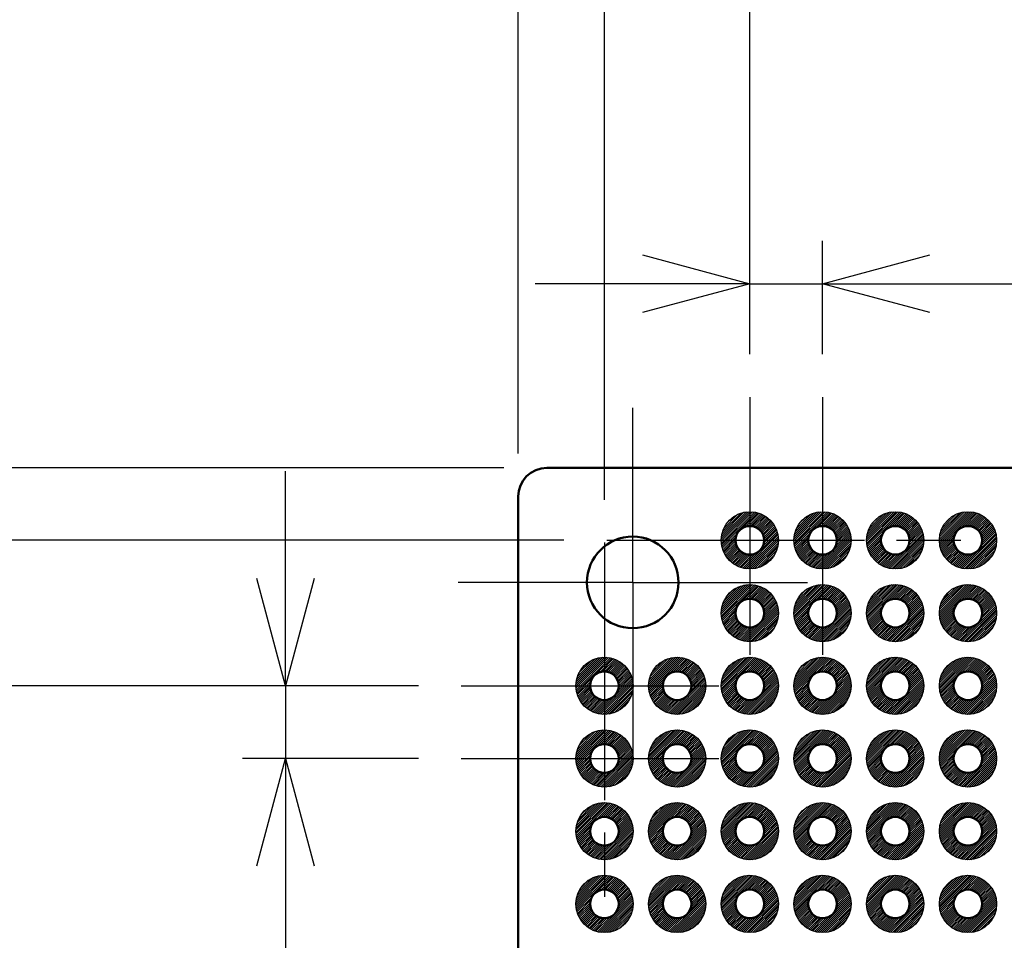
# Model space of a CAD drawing. Units: millimetres. Extents: x 0 to 604, y 0 to 420.
# Drawn here: x 193 to 227, y 264 to 297 of the extents above; entities that cross this region are included whole.
import ezdxf

# ---------------------------------------------------------------- set-up
doc = ezdxf.new("R2010")
doc.units = ezdxf.units.MM
doc.header["$LTSCALE"] = 1.5
doc.linetypes.add('AM_ISO08W050', pattern=[18, 12, -1.5, 3, -1.5])
doc.linetypes.add('AM_ISO08W050x2', pattern=[9, 6, -0.75, 1.5, -0.75])
for name, color, linetype, lineweight in [('AM_5', 3, 'Continuous', 25), ('AM_7', 4, 'AM_ISO08W050', 25), ('基板', 7, 'Continuous', 50), ('ﾊﾝﾀﾞ', 8, 'Continuous', 25)]:
    doc.layers.add(name, color=color, linetype=linetype, lineweight=lineweight)
doc.styles.get("Standard").update_dxf_attribs({"font": 'ISOCP.SHX', "bigfont": 'EXTFONT.SHX'})
doc.dimstyles.new('AM_ISO$0', dxfattribs={"dimtxt": 3.5, "dimasz": 2.5, "dimexe": 1, "dimexo": 1, "dimgap": 1.5, "dimtad": 1, "dimdsep": 46, "dimtxsty": 'Standard', "dimblk": 'OPEN30', "dimcen": 0, "dimclrd": 3, "dimclre": 3, "dimclrt": 2, "dimadec": 0, "dimazin": 2, "dimtp": 0.1, "dimtm": 0.1, "dimtfac": 0.71, "dimtmove": 0, "dimatfit": 3, "dimldrblk": 'OPEN30', "dimfxl": 0, "dimlwd": -1, "dimlwe": -1, "dimarcsym": 0})
pattern_1 = [(45, (-1068.29991, -477.238355), (-0.035355339, 0.035355339), [])]

# ---------------------------------------------------------------- blocks, each defined once
blk = doc.blocks.new('_Open30')
at = {"color": 0, "linetype": 'ByBlock', "lineweight": -2}
for p, q in [((-1, 0.2679), (0, 0)), ((0, 0), (-1, -0.2679)), ((0, 0), (-1, 0))]:
    blk.add_line(p, q, dxfattribs=at)
blk = doc.blocks.new('*D82')
at = {"layer": 'AM_5', "color": 3, "transparency": 16777216}
for p, q in [((218.083, 284.827), (218.083, 288.789)), ((220.623, 284.827), (220.623, 288.789)), ((214.333, 287.289), (210.583, 287.289)), ((218.083, 287.289), (220.623, 287.289)), ((224.373, 287.289), (244.306, 287.289))]:
    blk.add_line(p, q, dxfattribs=at)
at = {"layer": 'Defpoints', "color": 0, "transparency": 16777216}
for p in [(220.623, 287.289), (218.083, 283.327), (220.623, 283.327)]:
    blk.add_point(p, dxfattribs=at)
at = {"layer": 'AM_5', "color": 3, "transparency": 16777216, "xscale": 3.75, "yscale": 3.75, "zscale": 3.75}
blk.add_blockref('_Open30', (218.083, 287.289), dxfattribs=at)
at = {"layer": 'AM_5', "color": 3, "transparency": 16777216, "xscale": 3.75, "yscale": 3.75, "zscale": 3.75, "rotation": 180}
blk.add_blockref('_Open30', (220.623, 287.289), dxfattribs=at)
at = {"layer": 'AM_5', "color": 2, "transparency": 16777216, "insert": (236.214, 292.164), "char_height": 5.25, "attachment_point": 5}
blk.add_mtext('2.54', dxfattribs=at)
blk = doc.blocks.new('*D83')
at = {"layer": 'AM_5', "color": 3, "transparency": 16777216}
for p, q in [((218.083, 284.827), (218.083, 303.789)), ((301.903, 284.827), (301.903, 303.789)), ((221.833, 302.289), (298.153, 302.289))]:
    blk.add_line(p, q, dxfattribs=at)
at = {"layer": 'Defpoints', "color": 0, "transparency": 16777216}
for p in [(301.903, 302.289), (218.083, 283.327), (301.903, 283.327)]:
    blk.add_point(p, dxfattribs=at)
at = {"layer": 'AM_5', "color": 3, "transparency": 16777216, "xscale": 3.75, "yscale": 3.75, "zscale": 3.75, "rotation": 180}
blk.add_blockref('_Open30', (218.083, 302.289), dxfattribs=at)
at = {"layer": 'AM_5', "color": 3, "transparency": 16777216, "xscale": 3.75, "yscale": 3.75, "zscale": 3.75}
blk.add_blockref('_Open30', (301.903, 302.289), dxfattribs=at)
at = {"layer": 'AM_5', "color": 2, "transparency": 16777216, "insert": (259.993, 307.164), "char_height": 5.25, "attachment_point": 5}
blk.add_mtext('83.82', dxfattribs=at)
blk = doc.blocks.new('*D84')
at = {"layer": 'AM_5', "color": 3, "transparency": 16777216}
for p, q in [((213.003, 279.747), (213.003, 318.789)), ((306.983, 279.747), (306.983, 318.789)), ((216.753, 317.289), (303.233, 317.289))]:
    blk.add_line(p, q, dxfattribs=at)
at = {"layer": 'Defpoints', "color": 0, "transparency": 16777216}
for p in [(306.983, 317.289), (213.003, 278.247), (306.983, 278.247)]:
    blk.add_point(p, dxfattribs=at)
at = {"layer": 'AM_5', "color": 3, "transparency": 16777216, "xscale": 3.75, "yscale": 3.75, "zscale": 3.75, "rotation": 180}
blk.add_blockref('_Open30', (213.003, 317.289), dxfattribs=at)
at = {"layer": 'AM_5', "color": 3, "transparency": 16777216, "xscale": 3.75, "yscale": 3.75, "zscale": 3.75}
blk.add_blockref('_Open30', (306.983, 317.289), dxfattribs=at)
at = {"layer": 'AM_5', "color": 2, "transparency": 16777216, "insert": (259.993, 322.164), "char_height": 5.25, "attachment_point": 5}
blk.add_mtext('93.98', dxfattribs=at)
blk = doc.blocks.new('*D85')
at = {"layer": 'AM_5', "color": 3, "transparency": 16777216}
for p, q in [((209.993, 281.357), (209.993, 333.789)), ((309.993, 281.357), (309.993, 333.789)), ((213.743, 332.289), (306.243, 332.289))]:
    blk.add_line(p, q, dxfattribs=at)
at = {"layer": 'Defpoints', "color": 0, "transparency": 16777216}
for p in [(309.993, 332.289), (209.993, 279.857), (309.993, 279.857)]:
    blk.add_point(p, dxfattribs=at)
at = {"layer": 'AM_5', "color": 3, "transparency": 16777216, "xscale": 3.75, "yscale": 3.75, "zscale": 3.75, "rotation": 180}
blk.add_blockref('_Open30', (209.993, 332.289), dxfattribs=at)
at = {"layer": 'AM_5', "color": 3, "transparency": 16777216, "xscale": 3.75, "yscale": 3.75, "zscale": 3.75}
blk.add_blockref('_Open30', (309.993, 332.289), dxfattribs=at)
at = {"layer": 'AM_5', "color": 2, "transparency": 16777216, "insert": (259.993, 337.164), "char_height": 5.25, "attachment_point": 5}
blk.add_mtext('100', dxfattribs=at)
blk = doc.blocks.new('*D87')
at = {"layer": 'AM_5', "color": 3, "transparency": 16777216}
for p, q in [((201.859, 276.997), (201.859, 280.747)), ((206.503, 273.247), (200.359, 273.247)), ((201.859, 273.247), (201.859, 270.707)), ((206.503, 270.707), (200.359, 270.707)), ((201.859, 266.957), (201.859, 247.024))]:
    blk.add_line(p, q, dxfattribs=at)
at = {"layer": 'Defpoints', "color": 0, "transparency": 16777216}
for p in [(208.003, 273.247), (201.859, 270.707), (208.003, 270.707)]:
    blk.add_point(p, dxfattribs=at)
at = {"layer": 'AM_5', "color": 3, "transparency": 16777216, "xscale": 3.75, "yscale": 3.75, "zscale": 3.75}
for p, rotation in [((201.859, 273.247), 270), ((201.859, 270.707), 90)]:
    blk.add_blockref('_Open30', p, dxfattribs=dict(at, rotation=rotation))
at = {"layer": 'AM_5', "color": 2, "transparency": 16777216, "insert": (196.983, 255.116), "char_height": 5.25, "attachment_point": 5, "rotation": 90}
blk.add_mtext('2.54', dxfattribs=at)
blk = doc.blocks.new('*D88')
at = {"layer": 'AM_5', "color": 3, "transparency": 16777216}
for p, q in [((206.503, 273.247), (185.359, 273.247)), ((186.859, 269.497), (186.859, 132.217)), ((206.503, 128.467), (185.359, 128.467))]:
    blk.add_line(p, q, dxfattribs=at)
at = {"layer": 'Defpoints', "color": 0, "transparency": 16777216}
for p in [(208.003, 273.247), (186.859, 128.467), (208.003, 128.467)]:
    blk.add_point(p, dxfattribs=at)
at = {"layer": 'AM_5', "color": 3, "transparency": 16777216, "xscale": 3.75, "yscale": 3.75, "zscale": 3.75}
for p, rotation in [((186.859, 273.247), 90), ((186.859, 128.467), 270)]:
    blk.add_blockref('_Open30', p, dxfattribs=dict(at, rotation=rotation))
at = {"layer": 'AM_5', "color": 2, "transparency": 16777216, "insert": (181.984, 200.857), "char_height": 5.25, "attachment_point": 5, "rotation": 90}
blk.add_mtext('144.78', dxfattribs=at)
blk = doc.blocks.new('*D90')
at = {"layer": 'AM_5', "color": 3, "transparency": 16777216}
for p, q in [((211.583, 278.327), (170.359, 278.327)), ((171.859, 274.577), (171.859, 127.137)), ((211.583, 123.387), (170.359, 123.387))]:
    blk.add_line(p, q, dxfattribs=at)
at = {"layer": 'Defpoints', "color": 0, "transparency": 16777216}
for p in [(213.083, 278.327), (171.859, 123.387), (213.083, 123.387)]:
    blk.add_point(p, dxfattribs=at)
at = {"layer": 'AM_5', "color": 3, "transparency": 16777216, "xscale": 3.75, "yscale": 3.75, "zscale": 3.75}
for p, rotation in [((171.859, 278.327), 90), ((171.859, 123.387), 270)]:
    blk.add_blockref('_Open30', p, dxfattribs=dict(at, rotation=rotation))
at = {"layer": 'AM_5', "color": 2, "transparency": 16777216, "insert": (166.984, 200.857), "char_height": 5.25, "attachment_point": 5, "rotation": 90}
blk.add_mtext('154.94', dxfattribs=at)
blk = doc.blocks.new('*D91')
at = {"layer": 'AM_5', "color": 3, "transparency": 16777216}
for p, q in [((209.493, 280.857), (155.359, 280.857)), ((156.859, 277.107), (156.859, 124.607)), ((209.493, 120.857), (155.359, 120.857))]:
    blk.add_line(p, q, dxfattribs=at)
at = {"layer": 'Defpoints', "color": 0, "transparency": 16777216}
for p in [(210.993, 280.857), (156.859, 120.857), (210.993, 120.857)]:
    blk.add_point(p, dxfattribs=at)
at = {"layer": 'AM_5', "color": 3, "transparency": 16777216, "xscale": 3.75, "yscale": 3.75, "zscale": 3.75}
for p, rotation in [((156.859, 280.857), 90), ((156.859, 120.857), 270)]:
    blk.add_blockref('_Open30', p, dxfattribs=dict(at, rotation=rotation))
at = {"layer": 'AM_5', "color": 2, "transparency": 16777216, "insert": (151.984, 200.857), "char_height": 5.25, "attachment_point": 5, "rotation": 90}
blk.add_mtext('160', dxfattribs=at)

msp = doc.modelspace()

# ---------------------------------------------------------------- hatches: boundary and pattern name
at = {"layer": 'ﾊﾝﾀﾞ'}
h = msp.add_hatch(dxfattribs=at)
h.set_pattern_fill('_U', color=8, scale=0.05, angle=45, style=0, pattern_type=0)
h.set_pattern_definition([(45, (-1068.29991, -472.158355), (-0.035355339, 0.035355339), [])])
edge = h.paths.add_edge_path()
edge.add_arc((218.083, 278.327), 1, 65.7938, 348.5408, ccw=False)
edge.add_arc((218.083, 278.327), 1, 348.5408, 425.7938, ccw=False)
edge = h.paths.add_edge_path(flags=16)
edge.add_arc((218.083, 278.327), 0.5, 528.5408, 785.7938)
edge.add_arc((218.083, 278.327), 0.5, 425.7938, 528.5408)
h = msp.add_hatch(dxfattribs=at)
h.set_pattern_fill('_U', color=8, scale=0.05, angle=45, style=0, pattern_type=0)
h.set_pattern_definition([(45, (-1065.75991, -472.158355), (-0.035355339, 0.035355339), [])])
edge = h.paths.add_edge_path()
edge.add_arc((220.623, 278.327), 1, 65.7938, 348.5408, ccw=False)
edge.add_arc((220.623, 278.327), 1, 348.5408, 425.7938, ccw=False)
edge = h.paths.add_edge_path(flags=16)
edge.add_arc((220.623, 278.327), 0.5, 528.5408, 785.7938)
edge.add_arc((220.623, 278.327), 0.5, 425.7938, 528.5408)
h = msp.add_hatch(dxfattribs=at)
h.set_pattern_fill('_U', color=8, scale=0.05, angle=45, style=0, pattern_type=0)
h.set_pattern_definition([(45, (-1063.21991, -472.158355), (-0.035355339, 0.035355339), [])])
edge = h.paths.add_edge_path()
edge.add_arc((223.163, 278.327), 1, 65.7938, 348.5408, ccw=False)
edge.add_arc((223.163, 278.327), 1, 348.5408, 425.7938, ccw=False)
edge = h.paths.add_edge_path(flags=16)
edge.add_arc((223.163, 278.327), 0.5, 528.5408, 785.7938)
edge.add_arc((223.163, 278.327), 0.5, 425.7938, 528.5408)
h = msp.add_hatch(dxfattribs=at)
h.set_pattern_fill('_U', color=8, scale=0.05, angle=45, style=0, pattern_type=0)
h.set_pattern_definition([(45, (-1060.67991, -472.158355), (-0.035355339, 0.035355339), [])])
edge = h.paths.add_edge_path()
edge.add_arc((225.703, 278.327), 1, 65.7938, 348.5408, ccw=False)
edge.add_arc((225.703, 278.327), 1, 348.5408, 425.7938, ccw=False)
edge = h.paths.add_edge_path(flags=16)
edge.add_arc((225.703, 278.327), 0.5, 528.5408, 785.7938)
edge.add_arc((225.703, 278.327), 0.5, 425.7938, 528.5408)
h = msp.add_hatch(dxfattribs=at)
h.set_pattern_fill('_U', color=8, scale=0.05, angle=45, style=0, pattern_type=0)
h.set_pattern_definition([(45, (-1068.29991, -474.698355), (-0.035355339, 0.035355339), [])])
edge = h.paths.add_edge_path()
edge.add_arc((218.083, 275.787), 1, 65.7938, 348.5408, ccw=False)
edge.add_arc((218.083, 275.787), 1, 348.5408, 425.7938, ccw=False)
edge = h.paths.add_edge_path(flags=16)
edge.add_arc((218.083, 275.787), 0.5, 528.5408, 785.7938)
edge.add_arc((218.083, 275.787), 0.5, 425.7938, 528.5408)
h = msp.add_hatch(dxfattribs=at)
h.set_pattern_fill('_U', color=8, scale=0.05, angle=45, style=0, pattern_type=0)
h.set_pattern_definition([(45, (-1065.75991, -474.698355), (-0.035355339, 0.035355339), [])])
edge = h.paths.add_edge_path()
edge.add_arc((220.623, 275.787), 1, 65.7938, 348.5408, ccw=False)
edge.add_arc((220.623, 275.787), 1, 348.5408, 425.7938, ccw=False)
edge = h.paths.add_edge_path(flags=16)
edge.add_arc((220.623, 275.787), 0.5, 528.5408, 785.7938)
edge.add_arc((220.623, 275.787), 0.5, 425.7938, 528.5408)
h = msp.add_hatch(dxfattribs=at)
h.set_pattern_fill('_U', color=8, scale=0.05, angle=45, style=0, pattern_type=0)
h.set_pattern_definition([(45, (-1063.21991, -474.698355), (-0.035355339, 0.035355339), [])])
edge = h.paths.add_edge_path()
edge.add_arc((223.163, 275.787), 1, 65.7938, 348.5408, ccw=False)
edge.add_arc((223.163, 275.787), 1, 348.5408, 425.7938, ccw=False)
edge = h.paths.add_edge_path(flags=16)
edge.add_arc((223.163, 275.787), 0.5, 528.5408, 785.7938)
edge.add_arc((223.163, 275.787), 0.5, 425.7938, 528.5408)
h = msp.add_hatch(dxfattribs=at)
h.set_pattern_fill('_U', color=8, scale=0.05, angle=45, style=0, pattern_type=0)
h.set_pattern_definition([(45, (-1060.67991, -474.698355), (-0.035355339, 0.035355339), [])])
edge = h.paths.add_edge_path()
edge.add_arc((225.703, 275.787), 1, 65.7938, 348.5408, ccw=False)
edge.add_arc((225.703, 275.787), 1, 348.5408, 425.7938, ccw=False)
edge = h.paths.add_edge_path(flags=16)
edge.add_arc((225.703, 275.787), 0.5, 528.5408, 785.7938)
edge.add_arc((225.703, 275.787), 0.5, 425.7938, 528.5408)
h = msp.add_hatch(dxfattribs=at)
h.set_pattern_fill('_U', color=8, scale=0.05, angle=45, style=0, pattern_type=0)
h.set_pattern_definition(pattern_1)
edge = h.paths.add_edge_path()
edge.add_arc((213.003, 273.247), 1, 65.7938, 348.5408, ccw=False)
edge.add_arc((213.003, 273.247), 1, 348.5408, 425.7938, ccw=False)
edge = h.paths.add_edge_path(flags=16)
edge.add_arc((213.003, 273.247), 0.5, 528.5408, 785.7938)
edge.add_arc((213.003, 273.247), 0.5, 425.7938, 528.5408)
h = msp.add_hatch(dxfattribs=at)
h.set_pattern_fill('_U', color=8, scale=0.05, angle=45, style=0, pattern_type=0)
h.set_pattern_definition(pattern_1)
edge = h.paths.add_edge_path()
edge.add_arc((215.543, 273.247), 1, 65.7938, 348.5408, ccw=False)
edge.add_arc((215.543, 273.247), 1, 348.5408, 425.7938, ccw=False)
edge = h.paths.add_edge_path(flags=16)
edge.add_arc((215.543, 273.247), 0.5, 528.5408, 785.7938)
edge.add_arc((215.543, 273.247), 0.5, 425.7938, 528.5408)
h = msp.add_hatch(dxfattribs=at)
h.set_pattern_fill('_U', color=8, scale=0.05, angle=45, style=0, pattern_type=0)
h.set_pattern_definition(pattern_1)
edge = h.paths.add_edge_path()
edge.add_arc((218.083, 273.247), 1, 65.7938, 348.5408, ccw=False)
edge.add_arc((218.083, 273.247), 1, 348.5408, 425.7938, ccw=False)
edge = h.paths.add_edge_path(flags=16)
edge.add_arc((218.083, 273.247), 0.5, 528.5408, 785.7938)
edge.add_arc((218.083, 273.247), 0.5, 425.7938, 528.5408)
h = msp.add_hatch(dxfattribs=at)
h.set_pattern_fill('_U', color=8, scale=0.05, angle=45, style=0, pattern_type=0)
h.set_pattern_definition(pattern_1)
edge = h.paths.add_edge_path()
edge.add_arc((220.623, 273.247), 1, 65.7938, 348.5408, ccw=False)
edge.add_arc((220.623, 273.247), 1, 348.5408, 425.7938, ccw=False)
edge = h.paths.add_edge_path(flags=16)
edge.add_arc((220.623, 273.247), 0.5, 528.5408, 785.7938)
edge.add_arc((220.623, 273.247), 0.5, 425.7938, 528.5408)
h = msp.add_hatch(dxfattribs=at)
h.set_pattern_fill('_U', color=8, scale=0.05, angle=45, style=0, pattern_type=0)
h.set_pattern_definition(pattern_1)
edge = h.paths.add_edge_path()
edge.add_arc((223.163, 273.247), 1, 65.7938, 348.5408, ccw=False)
edge.add_arc((223.163, 273.247), 1, 348.5408, 425.7938, ccw=False)
edge = h.paths.add_edge_path(flags=16)
edge.add_arc((223.163, 273.247), 0.5, 528.5408, 785.7938)
edge.add_arc((223.163, 273.247), 0.5, 425.7938, 528.5408)
h = msp.add_hatch(dxfattribs=at)
h.set_pattern_fill('_U', color=8, scale=0.05, angle=45, style=0, pattern_type=0)
h.set_pattern_definition(pattern_1)
edge = h.paths.add_edge_path()
edge.add_arc((225.703, 273.247), 1, 65.7938, 348.5408, ccw=False)
edge.add_arc((225.703, 273.247), 1, 348.5408, 425.7938, ccw=False)
edge = h.paths.add_edge_path(flags=16)
edge.add_arc((225.703, 273.247), 0.5, 528.5408, 785.7938)
edge.add_arc((225.703, 273.247), 0.5, 425.7938, 528.5408)
h = msp.add_hatch(dxfattribs=at)
h.set_pattern_fill('_U', color=8, scale=0.05, angle=45, style=0, pattern_type=0)
h.set_pattern_definition(pattern_1)
edge = h.paths.add_edge_path()
edge.add_arc((213.003, 270.707), 1, 65.7938, 348.5408, ccw=False)
edge.add_arc((213.003, 270.707), 1, 348.5408, 425.7938, ccw=False)
edge = h.paths.add_edge_path(flags=16)
edge.add_arc((213.003, 270.707), 0.5, 528.5408, 785.7938)
edge.add_arc((213.003, 270.707), 0.5, 425.7938, 528.5408)
h = msp.add_hatch(dxfattribs=at)
h.set_pattern_fill('_U', color=8, scale=0.05, angle=45, style=0, pattern_type=0)
h.set_pattern_definition(pattern_1)
edge = h.paths.add_edge_path()
edge.add_arc((215.543, 270.707), 1, 65.7938, 348.5408, ccw=False)
edge.add_arc((215.543, 270.707), 1, 348.5408, 425.7938, ccw=False)
edge = h.paths.add_edge_path(flags=16)
edge.add_arc((215.543, 270.707), 0.5, 528.5408, 785.7938)
edge.add_arc((215.543, 270.707), 0.5, 425.7938, 528.5408)
h = msp.add_hatch(dxfattribs=at)
h.set_pattern_fill('_U', color=8, scale=0.05, angle=45, style=0, pattern_type=0)
h.set_pattern_definition(pattern_1)
edge = h.paths.add_edge_path()
edge.add_arc((218.083, 270.707), 1, 65.7938, 348.5408, ccw=False)
edge.add_arc((218.083, 270.707), 1, 348.5408, 425.7938, ccw=False)
edge = h.paths.add_edge_path(flags=16)
edge.add_arc((218.083, 270.707), 0.5, 528.5408, 785.7938)
edge.add_arc((218.083, 270.707), 0.5, 425.7938, 528.5408)
h = msp.add_hatch(dxfattribs=at)
h.set_pattern_fill('_U', color=8, scale=0.05, angle=45, style=0, pattern_type=0)
h.set_pattern_definition(pattern_1)
edge = h.paths.add_edge_path()
edge.add_arc((220.623, 270.707), 1, 65.7938, 348.5408, ccw=False)
edge.add_arc((220.623, 270.707), 1, 348.5408, 425.7938, ccw=False)
edge = h.paths.add_edge_path(flags=16)
edge.add_arc((220.623, 270.707), 0.5, 528.5408, 785.7938)
edge.add_arc((220.623, 270.707), 0.5, 425.7938, 528.5408)
h = msp.add_hatch(dxfattribs=at)
h.set_pattern_fill('_U', color=8, scale=0.05, angle=45, style=0, pattern_type=0)
h.set_pattern_definition(pattern_1)
edge = h.paths.add_edge_path()
edge.add_arc((223.163, 270.707), 1, 65.7938, 348.5408, ccw=False)
edge.add_arc((223.163, 270.707), 1, 348.5408, 425.7938, ccw=False)
edge = h.paths.add_edge_path(flags=16)
edge.add_arc((223.163, 270.707), 0.5, 528.5408, 785.7938)
edge.add_arc((223.163, 270.707), 0.5, 425.7938, 528.5408)
h = msp.add_hatch(dxfattribs=at)
h.set_pattern_fill('_U', color=8, scale=0.05, angle=45, style=0, pattern_type=0)
h.set_pattern_definition(pattern_1)
edge = h.paths.add_edge_path()
edge.add_arc((225.703, 270.707), 1, 65.7938, 348.5408, ccw=False)
edge.add_arc((225.703, 270.707), 1, 348.5408, 425.7938, ccw=False)
edge = h.paths.add_edge_path(flags=16)
edge.add_arc((225.703, 270.707), 0.5, 528.5408, 785.7938)
edge.add_arc((225.703, 270.707), 0.5, 425.7938, 528.5408)
h = msp.add_hatch(dxfattribs=at)
h.set_pattern_fill('_U', color=8, scale=0.05, angle=45, style=0, pattern_type=0)
h.set_pattern_definition(pattern_1)
edge = h.paths.add_edge_path()
edge.add_arc((213.003, 268.167), 1, 65.7938, 348.5408, ccw=False)
edge.add_arc((213.003, 268.167), 1, 348.5408, 425.7938, ccw=False)
edge = h.paths.add_edge_path(flags=16)
edge.add_arc((213.003, 268.167), 0.5, 528.5408, 785.7938)
edge.add_arc((213.003, 268.167), 0.5, 425.7938, 528.5408)
h = msp.add_hatch(dxfattribs=at)
h.set_pattern_fill('_U', color=8, scale=0.05, angle=45, style=0, pattern_type=0)
h.set_pattern_definition(pattern_1)
edge = h.paths.add_edge_path()
edge.add_arc((215.543, 268.167), 1, 65.7938, 348.5408, ccw=False)
edge.add_arc((215.543, 268.167), 1, 348.5408, 425.7938, ccw=False)
edge = h.paths.add_edge_path(flags=16)
edge.add_arc((215.543, 268.167), 0.5, 528.5408, 785.7938)
edge.add_arc((215.543, 268.167), 0.5, 425.7938, 528.5408)
h = msp.add_hatch(dxfattribs=at)
h.set_pattern_fill('_U', color=8, scale=0.05, angle=45, style=0, pattern_type=0)
h.set_pattern_definition(pattern_1)
edge = h.paths.add_edge_path()
edge.add_arc((218.083, 268.167), 1, 65.7938, 348.5408, ccw=False)
edge.add_arc((218.083, 268.167), 1, 348.5408, 425.7938, ccw=False)
edge = h.paths.add_edge_path(flags=16)
edge.add_arc((218.083, 268.167), 0.5, 528.5408, 785.7938)
edge.add_arc((218.083, 268.167), 0.5, 425.7938, 528.5408)
h = msp.add_hatch(dxfattribs=at)
h.set_pattern_fill('_U', color=8, scale=0.05, angle=45, style=0, pattern_type=0)
h.set_pattern_definition(pattern_1)
edge = h.paths.add_edge_path()
edge.add_arc((220.623, 268.167), 1, 65.7938, 348.5408, ccw=False)
edge.add_arc((220.623, 268.167), 1, 348.5408, 425.7938, ccw=False)
edge = h.paths.add_edge_path(flags=16)
edge.add_arc((220.623, 268.167), 0.5, 528.5408, 785.7938)
edge.add_arc((220.623, 268.167), 0.5, 425.7938, 528.5408)
h = msp.add_hatch(dxfattribs=at)
h.set_pattern_fill('_U', color=8, scale=0.05, angle=45, style=0, pattern_type=0)
h.set_pattern_definition(pattern_1)
edge = h.paths.add_edge_path()
edge.add_arc((223.163, 268.167), 1, 65.7938, 348.5408, ccw=False)
edge.add_arc((223.163, 268.167), 1, 348.5408, 425.7938, ccw=False)
edge = h.paths.add_edge_path(flags=16)
edge.add_arc((223.163, 268.167), 0.5, 528.5408, 785.7938)
edge.add_arc((223.163, 268.167), 0.5, 425.7938, 528.5408)
h = msp.add_hatch(dxfattribs=at)
h.set_pattern_fill('_U', color=8, scale=0.05, angle=45, style=0, pattern_type=0)
h.set_pattern_definition(pattern_1)
edge = h.paths.add_edge_path()
edge.add_arc((225.703, 268.167), 1, 65.7938, 348.5408, ccw=False)
edge.add_arc((225.703, 268.167), 1, 348.5408, 425.7938, ccw=False)
edge = h.paths.add_edge_path(flags=16)
edge.add_arc((225.703, 268.167), 0.5, 528.5408, 785.7938)
edge.add_arc((225.703, 268.167), 0.5, 425.7938, 528.5408)
h = msp.add_hatch(dxfattribs=at)
h.set_pattern_fill('_U', color=8, scale=0.05, angle=45, style=0, pattern_type=0)
h.set_pattern_definition(pattern_1)
edge = h.paths.add_edge_path()
edge.add_arc((213.003, 265.627), 1, 65.7938, 348.5408, ccw=False)
edge.add_arc((213.003, 265.627), 1, 348.5408, 425.7938, ccw=False)
edge = h.paths.add_edge_path(flags=16)
edge.add_arc((213.003, 265.627), 0.5, 528.5408, 785.7938)
edge.add_arc((213.003, 265.627), 0.5, 425.7938, 528.5408)
h = msp.add_hatch(dxfattribs=at)
h.set_pattern_fill('_U', color=8, scale=0.05, angle=45, style=0, pattern_type=0)
h.set_pattern_definition(pattern_1)
edge = h.paths.add_edge_path()
edge.add_arc((215.543, 265.627), 1, 65.7938, 348.5408, ccw=False)
edge.add_arc((215.543, 265.627), 1, 348.5408, 425.7938, ccw=False)
edge = h.paths.add_edge_path(flags=16)
edge.add_arc((215.543, 265.627), 0.5, 528.5408, 785.7938)
edge.add_arc((215.543, 265.627), 0.5, 425.7938, 528.5408)
h = msp.add_hatch(dxfattribs=at)
h.set_pattern_fill('_U', color=8, scale=0.05, angle=45, style=0, pattern_type=0)
h.set_pattern_definition(pattern_1)
edge = h.paths.add_edge_path()
edge.add_arc((218.083, 265.627), 1, 65.7938, 348.5408, ccw=False)
edge.add_arc((218.083, 265.627), 1, 348.5408, 425.7938, ccw=False)
edge = h.paths.add_edge_path(flags=16)
edge.add_arc((218.083, 265.627), 0.5, 528.5408, 785.7938)
edge.add_arc((218.083, 265.627), 0.5, 425.7938, 528.5408)
h = msp.add_hatch(dxfattribs=at)
h.set_pattern_fill('_U', color=8, scale=0.05, angle=45, style=0, pattern_type=0)
h.set_pattern_definition(pattern_1)
edge = h.paths.add_edge_path()
edge.add_arc((220.623, 265.627), 1, 65.7938, 348.5408, ccw=False)
edge.add_arc((220.623, 265.627), 1, 348.5408, 425.7938, ccw=False)
edge = h.paths.add_edge_path(flags=16)
edge.add_arc((220.623, 265.627), 0.5, 528.5408, 785.7938)
edge.add_arc((220.623, 265.627), 0.5, 425.7938, 528.5408)
h = msp.add_hatch(dxfattribs=at)
h.set_pattern_fill('_U', color=8, scale=0.05, angle=45, style=0, pattern_type=0)
h.set_pattern_definition(pattern_1)
edge = h.paths.add_edge_path()
edge.add_arc((223.163, 265.627), 1, 65.7938, 348.5408, ccw=False)
edge.add_arc((223.163, 265.627), 1, 348.5408, 425.7938, ccw=False)
edge = h.paths.add_edge_path(flags=16)
edge.add_arc((223.163, 265.627), 0.5, 528.5408, 785.7938)
edge.add_arc((223.163, 265.627), 0.5, 425.7938, 528.5408)
h = msp.add_hatch(dxfattribs=at)
h.set_pattern_fill('_U', color=8, scale=0.05, angle=45, style=0, pattern_type=0)
h.set_pattern_definition(pattern_1)
edge = h.paths.add_edge_path()
edge.add_arc((225.703, 265.627), 1, 65.7938, 348.5408, ccw=False)
edge.add_arc((225.703, 265.627), 1, 348.5408, 425.7938, ccw=False)
edge = h.paths.add_edge_path(flags=16)
edge.add_arc((225.703, 265.627), 0.5, 528.5408, 785.7938)
edge.add_arc((225.703, 265.627), 0.5, 425.7938, 528.5408)

# ---------------------------------------------------------------- linework, layer by layer
at = {"layer": 'AM_7', "linetype": 'AM_ISO08W050x2'}
for p, q in [((218.083, 283.327), (218.083, 273.327)), ((220.623, 283.327), (220.623, 273.327)), ((213.993, 276.857), (213.993, 282.957)), ((213.083, 278.327), (225.623, 278.327)), ((213.003, 278.247), (213.003, 265.707)), ((213.993, 276.857), (207.893, 276.857)), ((213.993, 276.857), (220.093, 276.857)), ((213.993, 276.857), (213.993, 270.757)), ((208.003, 273.247), (218.003, 273.247)), ((208.003, 270.707), (218.003, 270.707))]:
    msp.add_line(p, q, dxfattribs=at)
at = {"layer": '基板'}
for p, q in [((210.993, 280.857), (308.993, 280.857)), ((209.993, 121.857), (209.993, 279.857))]:
    msp.add_line(p, q, dxfattribs=at)
for centre, radius in [((218.083, 278.327), 0.5), ((220.623, 278.327), 0.5), ((223.163, 278.327), 0.5), ((225.703, 278.327), 0.5), ((213.993, 276.857), 1.6), ((218.083, 275.787), 0.5), ((220.623, 275.787), 0.5), ((223.163, 275.787), 0.5), ((225.703, 275.787), 0.5), ((213.003, 273.247), 0.5), ((215.543, 273.247), 0.5), ((218.083, 273.247), 0.5), ((220.623, 273.247), 0.5), ((223.163, 273.247), 0.5), ((225.703, 273.247), 0.5), ((213.003, 270.707), 0.5), ((215.543, 270.707), 0.5), ((218.083, 270.707), 0.5), ((220.623, 270.707), 0.5), ((223.163, 270.707), 0.5), ((225.703, 270.707), 0.5), ((213.003, 268.167), 0.5), ((215.543, 268.167), 0.5), ((218.083, 268.167), 0.5), ((220.623, 268.167), 0.5), ((223.163, 268.167), 0.5), ((225.703, 268.167), 0.5), ((213.003, 265.627), 0.5), ((215.543, 265.627), 0.5), ((218.083, 265.627), 0.5), ((220.623, 265.627), 0.5), ((223.163, 265.627), 0.5), ((225.703, 265.627), 0.5)]:
    msp.add_circle(centre, radius, dxfattribs=at)
msp.add_arc((210.993, 279.857), 1, 90, 180, dxfattribs=at)
at = {"layer": 'ﾊﾝﾀﾞ'}
for centre in [(218.083, 278.327), (220.623, 278.327), (223.163, 278.327), (225.703, 278.327), (218.083, 275.787), (220.623, 275.787), (223.163, 275.787), (225.703, 275.787), (213.003, 273.247), (215.543, 273.247), (218.083, 273.247), (220.623, 273.247), (223.163, 273.247), (225.703, 273.247), (213.003, 270.707), (215.543, 270.707), (218.083, 270.707), (220.623, 270.707), (223.163, 270.707), (225.703, 270.707), (213.003, 268.167), (215.543, 268.167), (218.083, 268.167), (220.623, 268.167), (223.163, 268.167), (225.703, 268.167), (213.003, 265.627), (215.543, 265.627), (218.083, 265.627), (220.623, 265.627), (223.163, 265.627), (225.703, 265.627)]:
    msp.add_circle(centre, 1, dxfattribs=at)

# ---------------------------------------------------------------- dimensions: what is measured, and where the dimension line sits
at = {"layer": 'AM_5'}
for base, p1, p2, override, picture, middle in [((309.993, 332.289), (209.993, 279.857), (309.993, 279.857), {"dimscale": 1.5}, '*D85', (259.993, 337.164)), ((306.983, 317.289), (213.003, 278.247), (306.983, 278.247), {"dimscale": 1.5}, '*D84', (259.993, 322.164)), ((301.903, 302.289), (218.083, 283.327), (301.903, 283.327), {"dimscale": 1.5}, '*D83', (259.993, 307.164)), ((220.623, 287.289), (218.083, 283.327), (220.623, 283.327), {"dimscale": 1.5, "dimpost": ''}, '*D82', (236.214, 292.164))]:
    dim = msp.add_linear_dim(base=base, p1=p1, p2=p2, dimstyle='AM_ISO$0', override=override, dxfattribs=at)
    dim.commit()
    dim.dimension.update_dxf_attribs({"geometry": picture, "text_midpoint": middle})
for base, p1, p2, override, picture, middle in [((156.859, 120.857), (210.993, 280.857), (210.993, 120.857), {"dimscale": 1.5}, '*D91', (151.984, 200.857)), ((201.859, 270.707), (208.003, 273.247), (208.003, 270.707), {"dimscale": 1.5}, '*D87', (196.983, 255.116)), ((171.859, 123.387), (213.083, 278.327), (213.083, 123.387), {"dimscale": 1.5, "dimpost": ''}, '*D90', (166.984, 200.857)), ((186.859, 128.467), (208.003, 273.247), (208.003, 128.467), {"dimscale": 1.5}, '*D88', (181.984, 200.857))]:
    dim = msp.add_linear_dim(base=base, p1=p1, p2=p2, angle=90, dimstyle='AM_ISO$0', override=override, dxfattribs=at)
    dim.commit()
    dim.dimension.update_dxf_attribs({"geometry": picture, "text_midpoint": middle})

doc.saveas('drawing.dxf')
